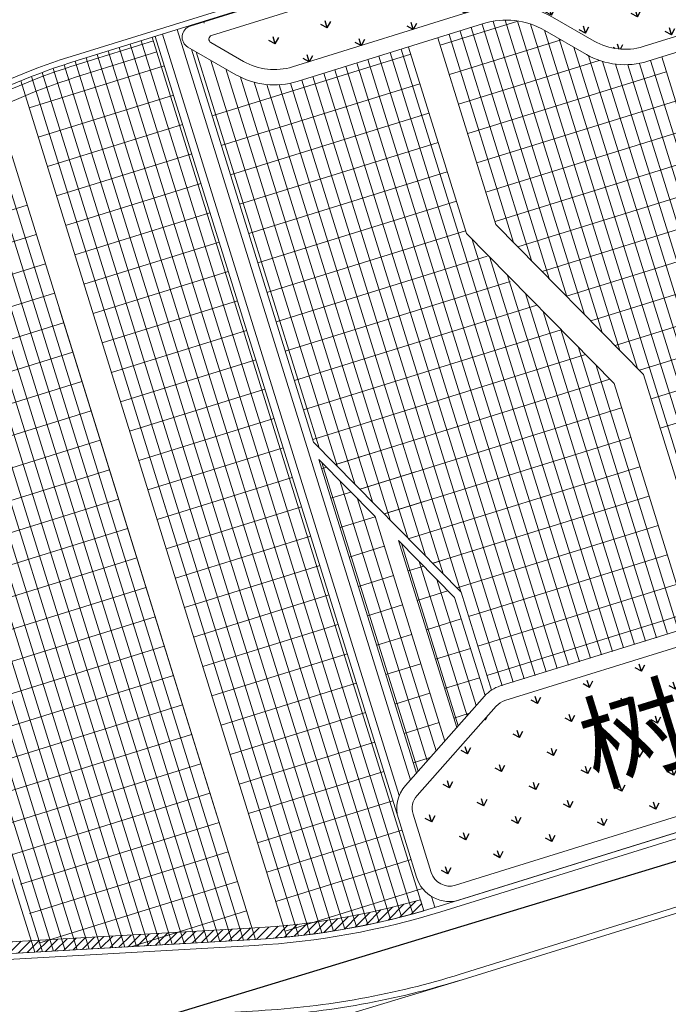
# Model space of a CAD drawing. Extents: x 496473 to 500358, y 3321784 to 3322842.
# Drawn here: x 498635 to 498652, y 3322332 to 3322357 of the extents above; entities that cross this region are included whole.
import ezdxf

# ---------------------------------------------------------------- set-up
doc = ezdxf.new("R2010")
doc.units = 0
doc.header["$LTSCALE"] = 0.5
for name, color, linetype in [('--biaxoain', 8, 'CONTINUOUS'), ('--轮廓线', 8, 'CONTINUOUS'), ('PP-COM', 7, 'CONTINUOUS'), ('填充', 8, 'CONTINUOUS'), ('排水沟', 8, 'CONTINUOUS'), ('景观设施标注', 8, 'CONTINUOUS'), ('景观边界', 8, 'CONTINUOUS'), ('行车道边线', 2, 'CONTINUOUS'), ('铺装分隔线', 8, 'CONTINUOUS')]:
    doc.layers.add(name, color=color, linetype=linetype)
doc.styles.add('-宋体', font='txt', dxfattribs={"width": 0.8})

# ---------------------------------------------------------------- blocks, each defined once
blk = doc.blocks.new('A$C5F0370EC')
at = {"layer": '填充', "linetype": 'Continuous'}
h = blk.add_hatch(dxfattribs=at)
h.set_pattern_fill('GRASS', color=8, scale=2)
h.set_pattern_definition([(90, (-493302.2699780302, -3313057.95123374), (-1.414213562, 1.414213562), [0.375, -2.453427126]), (45, (-493302.2699780302, -3313057.95123374), (-1.414213562373095, 1.414213562373095), [0.375, -1.625]), (135, (-493302.2699780302, -3313057.95123374), (-1.414213562373095, -1.414213562373095), [0.375, -1.625])])
h.paths.add_polyline_path([(239.2331649499829, 96.12613704008982), (246.3951734558796, 98.35226241126657), (247.6982126459479, 98.7572784894146, -0.3921163414958909), (250.1511074818554, 97.58439465006813), (257.5371888386435, 78.9508346542716), (261.2417484154576, 69.60499484837055, -0.4384859352222861), (258.0484065947821, 62.97885957220569), (247.4605581642827, 59.75888045597821, -0.4136610934523023), (243.7191195367486, 61.75078355148435), (242.1097389525385, 67.00706161931157), (213.3125264092232, 58.18985785916448), (182.4418986045057, 48.59452049899846), (182.6545769431395, 47.89770789863542), (215.1743752816692, 58.00564732123166), (217.7269990408095, 49.79321090178564), (216.4029876513523, 50.00999151915312), (184.989979326725, 40.24606918683276), (185.5860074223601, 38.32849601469934), (198.8544427308952, 42.36372135765851), (266.5664339603973, 62.95630906941369), (229.938143022533, 155.3619331009686), (99.58812991081504, 115.0272854664363), (74.75287995178951, 191.2224202780053), (99.11134515167214, 112.8783256341703, 0.05187840017633093), (99.50701389205642, 111.9558605048805), (105.9549760733498, 113.9600430177525), (105.2129342830158, 116.3473791866563), (156.3687217073166, 132.2478345106356), (157.1107634977088, 129.8604983412661), (162.4810891294619, 131.5297253658064), (163.6243317547487, 127.8511039232835), (169.0921400451334, 129.5505009321496), (167.3112408797024, 135.2801040918566), (210.5702170961886, 148.7262181350961), (212.3514799127588, 142.9955211058259), (214.261363201018, 143.5891135972925), (213.4890769090853, 146.0849214000627, -0.4142135623635216), (214.8084876599023, 148.586751784198), (226.1084521172452, 152.0833381963894, -0.3917504315279501), (229.7841589484597, 150.3228849885054), (243.0099145279382, 116.9570312639698), (247.2508652222459, 106.2579872929491, -0.4371227098274775), (245.9822780964314, 103.610215999186), (244.471304857987, 103.1431344239973), (235.7514758579782, 100.4486451856792), (234.8364502475015, 100.1642331075855, 0.4142135624563122), (232.9608146557584, 96.59674223372713), (238.9547662310652, 77.31268361210823, 0.4142160442493958), (243.774039440963, 74.77893995353952), (245.683877220843, 75.37256370251998)])
h.paths.add_polyline_path([(238.666089252336, 62.92594308080152), (238.7254525954486, 62.73495618719608), (231.0859768560622, 60.36042245943099), (231.0266135125421, 60.55140935303643)], flags=16)
h.paths.add_polyline_path([(233.6049729150254, 62.31658353144303), (233.6643362581381, 62.12559663783759), (226.0248605187517, 59.75106291007251), (225.9654971752316, 59.94204980367795)], flags=16)
h.paths.add_polyline_path([(241.0164545744774, 61.95592272654176), (241.1054995889426, 61.66944238729775), (220.2401814773912, 55.18399713933468), (220.1511364625767, 55.47047747951001)], flags=16)
h.paths.add_polyline_path([(227.308601567056, 59.39576136320829), (227.3679649101687, 59.20477446960285), (219.7284891707823, 56.83024074183777), (219.6691258272622, 57.02122763544321)], flags=16)
h = blk.add_hatch(dxfattribs=at)
h.set_pattern_fill('GRASS', color=8)
h.set_pattern_definition([(90, (-493302.2699780302, -3313057.95123374), (-0.7071067809999999, 0.7071067809999999), [0.1875, -1.226713563]), (45, (-493302.2699780302, -3313057.95123374), (-0.7071067811865475, 0.7071067811865476), [0.1875, -0.8125]), (135, (-493302.2699780302, -3313057.95123374), (-0.7071067811865476, -0.7071067811865475), [0.1875, -0.8125])])
h.paths.add_polyline_path([(217.9727271510637, 103.8148442893289, 0.2719031292195982), (221.9546590158134, 108.2016675849445), (176.2839123150334, 93.93520794156939), (177.1743633537553, 91.07040167227387)])
h.paths.add_polyline_path([(105.4807884975453, 68.78249678388238), (104.8254638843937, 70.88262759614736), (104.8253603045596, 70.88259540079162), (104.7963096619351, 70.97605866752565), (104.6616327906959, 71.40766010805964), (104.6613682140596, 71.40757787134498), (104.5871634556097, 71.64631335251033), (52.9734204186243, 55.60351435281336, 0.2719031292273738), (58.74245496705407, 54.25509291235358)])
h = blk.add_hatch(dxfattribs=at)
h.set_pattern_fill('GRASS', color=8)
h.set_pattern_definition([(107.2665076489553, (141.0809448750806, 87.17823191033676), (-0.8851217500119984, 0.4653595245915366), [0.1874999999999998, -1.226713562999998]), (62.26650764895531, (141.0809448750806, 87.17823191033676), (-0.8851217502455095, 0.4653595247143069), [0.1874999999999998, -0.8124999999999992]), (152.2665076489553, (141.0809448750806, 87.17823191033676), (-0.4653595247143069, -0.8851217502455095), [0.1875, -0.8125])])
edge = h.paths.add_edge_path()
edge.add_line((179.6312949367566, 81.61641827784479), (180.4792934477446, 81.12752311723307))
edge.add_arc((181.2784388012951, 82.51365684252232), 1.600000000151786, 240.0353330616152, 287.2665076572067)
edge.add_line((181.7533455474186, 80.98576169461012), (186.5918102231808, 82.48967347666621))
edge.add_arc((187.304170342104, 80.19783075526357), 2.399999999724713, 60.03533302546259, 107.2665076545349, ccw=False)
edge.add_line((188.5028883735067, 82.2770313420333), (189.5840866338694, 81.65368991997093))
edge.add_arc((190.3832319882931, 83.03982364479452), 1.600000000184459, 240.0353330261996, 287.2665076572067)
edge.add_line((190.8581387344166, 81.51192849688232), (198.9517559579108, 84.02762037934735))
edge.add_arc((198.8033475999837, 84.50508761266246), 0.4999999995922071, 287.2665076451891, 377.2665076515586)
edge.add_line((199.2808148332988, 84.65349597064778), (198.5090913711465, 87.13632558612153))
edge.add_arc((198.0316241376568, 86.98791722860187), 0.4999999996380216, 17.26650759466308, 107.2665076642976)
edge.add_line((197.883215779555, 87.46538446191698), (179.6515598497936, 81.7985450825654))
edge.add_arc((179.6812415214372, 81.70305163552985), 0.1000000002914592, 107.2665076136831, 240.0353330250199)
edge = h.paths.add_edge_path()
edge.add_line((184.8834026829572, 61.57048241049051), (185.3562514412915, 60.04920832905918))
edge.add_arc((185.8337186753633, 60.19761668751016), 0.5000000004702987, 197.2665076767773, 287.2665076198818)
edge.add_line((185.9821270333487, 59.72014945326373), (204.6033491487615, 65.50807541701943))
edge.add_arc((204.4549407905433, 65.98554265033454), 0.4999999996785921, 287.2665076770367, 377.2665077025147)
edge.add_line((204.9324080242659, 66.13395100878552), (204.5762279646588, 67.27987237041816))
edge.add_arc((204.0987607308198, 67.13146401243284), 0.5000000001097445, 17.2665076337404, 107.2665076484592)
edge.add_line((203.950352372718, 67.60893124621361), (195.1229472231935, 64.86516034044325))
edge.add_arc((194.9745388652664, 65.34262757422403), 0.500000000036883, 240.0353330050903, 287.2665076293507, ccw=False)
edge.add_line((194.7248059418635, 64.90946078533307), (192.7433162840316, 66.0518456986174))
edge.add_arc((192.4935833605123, 65.61867890972644), 0.5000000000876161, 60.03533299353321, 107.2665076357202)
edge.add_line((192.345175002527, 66.09614614350721), (187.2674485802418, 64.51786602661014))
edge.add_arc((187.4158569380525, 64.0403987923637), 0.5000000004470051, 107.2665076007733, 138.4849103196941)
edge.add_line((187.0414663456613, 64.37180742947385), (184.9864793241723, 62.05029940512031))
edge.add_arc((185.3608699168544, 61.71889076847583), 0.5000000003314652, 138.484910381755, 197.2665076258212)
h.paths.add_polyline_path([(203.6719029957312, 89.46834135241807), (201.7620340610738, 88.87470792001113), (204.6114745361847, 79.70733703393489), (206.5213434708421, 80.30097046634182)])
h.paths.add_polyline_path([(219.4990785623668, 79.98800775688142), (217.5892096275929, 79.39437432447448), (220.4386501028202, 70.22700343793258), (222.3485190376523, 70.82063687033951)])
edge = h.paths.add_edge_path()
edge.add_line((216.374904594617, 93.40835021808743), (214.8470094471122, 92.93344347178936))
edge.add_line((214.8470094471122, 92.93344347178936), (216.4633814383997, 87.7331658527255))
edge.add_line((216.4633814383997, 87.7331658527255), (216.6311036826228, 87.19356096116826))
edge.add_line((216.6311036826228, 87.19356096116826), (218.086533805239, 86.06150020845234))
edge.add_arc((218.2707220257143, 86.29830117849633), 0.2999999999594062, 232.1235557998269, 377.2665076207146)
edge.add_line((218.5572023659479, 86.38734619319439), (216.374904594617, 93.40835021808743))
at = {"layer": '排水沟', "lineweight": 5}
h = blk.add_hatch(dxfattribs=at)
h.set_pattern_fill('ANSI31', color=8, scale=0.05, style=0)
h.set_pattern_definition([(45, (-493302.2699780302, -3313057.95123374), (-0.1122532015133644, 0.1122532015133644), [])])
edge = h.paths.add_edge_path()
edge.add_line((57.00260625663213, 42.83875983674079), (56.84983629774069, 43.33025944465771))
edge.add_arc((63.99246606143903, 40.73356153024509), 7.599999999998962, 107.2665076559789, 160.0213003617968, ccw=False)
edge.add_line((61.73665901774075, 47.99106348212808), (114.9163962728344, 64.52061134157702))
edge.add_arc((121.030820626241, 44.84896131328993), 20.60000000021698, 86.3017843275025, 107.26650765031081, ccw=False)
edge.add_line((122.3595459795906, 65.40606443956494), (132.6318571458105, 64.74210511613637))
edge.add_arc((133.5606748679945, 79.11211895162644), 14.39999999976455, 266.3017843295792, 287.2665076586279)
edge.add_line((137.8348355829366, 65.36106262216344), (156.1228279611678, 71.04541273321956))
edge.add_arc((151.8486672472946, 84.79646906337294), 14.40000000010653, 287.2665076537509, 308.2312309682214)
edge.add_line((160.7599151639733, 73.48498549265787), (168.8458127902704, 79.85509936278686))
edge.add_arc((181.5944821059854, 63.67230325174302), 20.60124897410513, 107.26601617481981, 128.2307395071988, ccw=False)
edge.add_line((175.4798557874747, 83.34519841941074), (219.1095041936496, 96.87386498739943))
edge.add_arc((221.3603824082883, 89.6148328715359), 7.599999999754824, 54.592862934232585, 107.22760014723909, ccw=False)
edge.add_line((225.7636909622233, 95.80925566749647), (225.9171557842637, 95.31797379488125))
edge.add_arc((221.3603824080127, 89.6148328712567), 7.299999999810361, 51.37536734822204, 107.2276001450001)
edge.add_line((219.1983546494739, 96.58732424583286), (175.5687062432989, 83.05865767784417))
edge.add_arc((181.5942229996772, 63.67279616302451), 20.30070143746666, 107.2662984553372, 128.2310217872092)
edge.add_line((169.0314629281638, 79.61944277724251), (160.9455661622342, 73.24932958511636))
edge.add_arc((151.8486672467027, 84.79646906384671), 14.70000000070238, 287.2665076554488, 308.2312309693189, ccw=False)
edge.add_line((156.2118729760405, 70.75893239304423), (137.9238805978093, 65.07458228198811))
edge.add_arc((133.5606748680505, 79.11211895167763), 14.69999999976456, 266.30178432929955, 287.2665076583037, ccw=False)
edge.add_line((132.6125067765824, 64.44272982794791), (122.3401956103626, 65.10668915137649))
edge.add_arc((121.0308206262971, 44.84896131334112), 20.30000000021698, 86.30178432767426, 107.2665076504227)
edge.add_line((115.0054412877071, 64.23413100140169), (61.82570403261343, 47.70458314195275))
edge.add_arc((63.99246606136688, 40.73356153024076), 7.300000000013933, 107.2665076554328, 163.2388069352559)
h = blk.add_hatch(dxfattribs=at)
h.set_pattern_fill('ANSI31', color=8, scale=0.05, style=0)
h.set_pattern_definition([(45, (-493302.2422880778, -3313058.047323628), (-0.1122532015133644, 0.1122532015133644), [])])
edge = h.paths.add_edge_path()
edge.add_line((116.9811254518572, 37.86048807296902), (120.3091899676947, 38.89493097504601))
edge.add_arc((114.4025373137551, 57.89812687641064), 19.90000000100334, 287.2665076552154, 301.2585802317558)
edge.add_line((124.7286727507017, 40.88692683121189), (134.6745563654695, 46.92427522409707))
edge.add_arc((145.1044720575252, 29.74210834552484), 20.09999999966406, 107.2665076639172, 121.258580232295, ccw=False)
edge.add_line((139.1384560578153, 48.93629113817587), (164.3556340826326, 56.7743996521458))
edge.add_arc((170.3216500786436, 37.58021685799329), 20.09999999999999, 93.27329767695483, 107.2665076525783, ccw=False)
edge.add_line((169.1739652025281, 57.64742442220449), (180.7881343875779, 58.31166264647618))
edge.add_arc((179.6518692577958, 78.17919650346239), 19.90000000009177, 273.2732976875456, 286.0752454698182)
edge.add_line((185.1621697986848, 59.05730883637443), (185.0731052392512, 59.34385205619037))
edge.add_arc((179.6518692581061, 78.17919650352009), 19.60000000032694, 273.27329768675224, 286.057009175414, ccw=False)
edge.add_line((180.7710047625587, 58.61117320694029), (169.1568355775089, 57.94693498313427))
edge.add_arc((170.3216500798124, 37.58021685809469), 20.4000000002351, 93.27329768021214, 107.266507656002)
edge.add_line((164.2665890677017, 57.06087999232113), (139.0494110428845, 49.22277147835121))
edge.add_arc((145.1044720564722, 29.74210834577629), 20.3999999990964, 107.2665076613402, 121.2585802298467)
edge.add_line((134.51888598199, 47.18072547623888), (124.5730023672222, 41.1433770833537))
edge.add_arc((114.4025373128469, 57.89812687634078), 19.60000000122118, 287.2665076576389, 301.25858023442123, ccw=False)
edge.add_line((120.2201449527638, 39.18141131522134), (116.8920804369263, 38.14696841314435))
edge.add_line((116.8920804369263, 38.14696841314435), (116.9811254518572, 37.86048807296902))
at = {"layer": '--biaxoain', "color": 8, "linetype": 'Continuous', "lineweight": 13, "flags": 128}
for points in [[(186.7105369090568, 82.10769968898967), (181.87207223312, 80.60378790693358, -0.2090528499381794), (180.2795071082655, 80.78098968556151), (179.0352106664795, 81.4983618282713, -0.654187408034038), (179.0960054050665, 82.04474224196747), (197.7664480610983, 87.841040619649, -0.419440446140691), (198.8910651581828, 87.25505227176473), (199.6627886204515, 84.77222265582532, -0.4142135623707602), (199.0704826444853, 83.64564659120515), (190.9768654203508, 81.12995470967144, -0.2090528499468245), (189.3843002950307, 81.30715648829937), (188.3031020343769, 81.93049791036174, 0.2090528499331682)], [(186.591810222948, 82.48967347573489), (181.7533455465455, 80.9857616936788, -0.2090528499596595), (180.479293446755, 81.1275231167674), (179.6312949366402, 81.61641827691346, -0.6541874080046959), (179.6515598495025, 81.79854508163407), (197.8832157796714, 87.46538446052, -0.4142135624263775), (198.5090913709719, 87.1363255851902), (199.2808148332406, 84.65349596971646, -0.4142135624805778), (198.9517559579108, 84.02762037795037), (190.8581387337763, 81.511928495951, -0.2090528499704659), (189.5840866335202, 81.65368991950527), (188.5028883728664, 82.27703134156764, 0.209052849955847)]]:
    blk.add_lwpolyline(points, format="xyb", close=True, dxfattribs=at)
at = {"layer": '--轮廓线', "color": 8, "linetype": 'Continuous', "lineweight": 15}
for p, q in [((178.7573250854039, 81.95344038307667), (184.8159898715094, 62.46118294075131)), ((179.776459621673, 61.56754236435518), (175.6888368263026, 74.71845902362838)), ((182.4395589442574, 70.78057896345854), (184.9709989813273, 62.63629591651261)), ((183.8948125776951, 69.29928822861984), (185.7072922584484, 63.46808255743235)), ((184.5075509486487, 68.6755868671462), (186.0173104778514, 63.81830850895494))]:
    blk.add_line(p, q, dxfattribs=at)
at = {"layer": '--轮廓线', "color": 8, "linetype": 'Continuous', "lineweight": 15, "flags": 128}
for points in [[(179.4472498235991, 82.16737201157957), (179.4612766706268, 82.12224409589544)], [(178.1842434685677, 81.77573942998424), (184.5014288960956, 61.45175572251901)], [(178.3752706737141, 81.83497308054939), (184.524510900781, 62.05131158046424)], [(185.529999360966, 81.73670376371592), (187.0363530566683, 76.89038283517584), (190.865967875754, 72.99224932771176), (192.8993264065357, 66.45042051747441)], [(179.1241509616375, 81.44708522874862), (182.2991387599031, 71.23234624648467), (186.1287535785232, 67.33421273948625), (186.9192498720367, 64.79098617658019)], [(184.7660517870099, 81.49925039056689), (186.2724054827122, 76.6529294620268), (190.1020203017979, 72.75479595456272), (192.0693967525731, 66.4252481884323)], [(191.3414707040647, 81.24328284570947), (192.2080371700577, 78.45531929424033)], [(174.6919883408118, 80.62083877949044), (181.6069030126673, 58.37380889058113)], [(173.9540622056811, 80.29966785479337), (180.7892203553347, 58.30923487525433)], [(169.0869782716618, 77.09181066323072), (175.0566254731966, 57.9813759829849)], [(169.2551286549424, 77.2242804444395), (175.2624786209781, 57.99314914783463)], [(182.4395589442574, 70.78057896345854), (183.8948125776951, 69.29928822861984)], [(184.5075509486487, 68.6755868671462), (185.9628045889549, 67.19429612532258), (186.7536037538084, 64.6500951484777)]]:
    blk.add_lwpolyline(points, dxfattribs=at)
for points in [[(184.9742776541971, 59.93048164155334), (184.5014288960374, 61.45175572251901, -0.2622592670710566), (184.6869668498985, 62.31542631238699), (186.7419538715039, 64.63693433767185, -0.137064765436442), (187.148721893609, 64.8998398128897), (192.2624606440077, 66.48931343108416, -0.2090528499365595), (192.9791149502271, 66.40957263065502), (194.6575865774066, 65.4418861954473, 0.209052849913052), (195.3742408835678, 65.36214539501816), (203.8316256864928, 67.99090503156185, -0.4142135623372439), (204.9582017515786, 67.3985990555957), (205.3143818112439, 66.25267769396305, -0.4142135624079113), (204.7220758349285, 65.12610162887722), (186.1008537192829, 59.33817566558719, -0.4142135623589461)], [(185.3562514411169, 60.04920832812786), (184.883402682899, 61.57048240955919, -0.2622592670787528), (184.9864793241723, 62.05029940372333), (187.0414663452539, 64.37180742807686, -0.1370647654035952), (187.2674485796015, 64.51786602567881), (192.3451750028762, 66.09614614257589, -0.2090528499964476), (192.7433162842062, 66.05184569768608), (194.7248059419217, 64.90946078440174, 0.2090528499668509), (195.1229472231935, 64.86516033951193), (203.9503523729509, 67.60893124481663, -0.4142135623600192), (204.5762279646588, 67.27987236902118), (204.9324080241495, 66.1339510078542, -0.414213562400305), (204.6033491485869, 65.5080754160881), (185.9821270328248, 59.72014945233241, -0.4142135623666219)]]:
    blk.add_lwpolyline(points, format="xyb", close=True, dxfattribs=at)
at = {"layer": '排水沟', "color": 8, "linetype": 'Continuous', "lineweight": 13, "flags": 128}
for points in [[(57.00260625663213, 42.83875983674079), (56.84983629774069, 43.33025944465771, -0.2343397866088486), (61.73665901774075, 47.99106348212808), (114.9163962728344, 64.52061134157702, -0.09173187070748297), (122.3595459795906, 65.40606443956494), (132.6318571458105, 64.74210511613637, 0.09173187073494081), (137.8348355829366, 65.36106262216344), (156.1228279611678, 71.04541273321956, 0.09173187067079633), (160.7599151639733, 73.48498549265787), (168.8458127902704, 79.85509936278686, -0.09173187074959462), (175.4798557874747, 83.34519841941074), (219.1095041936496, 96.87386498739943, -0.2337872466831308)], [(219.1983546494739, 96.58732424583286), (175.5687062432989, 83.05865767784417, 0.09173187074736347), (169.0314629281638, 79.61944277724251), (160.9455661622342, 73.24932958511636, -0.09173187066815457), (156.2118729760405, 70.75893239304423), (137.9238805978093, 65.07458228198811, -0.09173187073474469), (132.6125067765824, 64.44272982794791), (122.3401956103626, 65.10668915137649, 0.09173187070721918), (115.0054412877071, 64.23413100140169), (61.82570403261343, 47.70458314195275, 0.2491996258752611), (57.00260625686496, 42.83875983767211)]]:
    blk.add_lwpolyline(points, format="xyb", dxfattribs=at)
blk.add_lwpolyline([(116.9811254518572, 37.86048807296902), (120.3091899676947, 38.89493097504601, 0.06112790091755827), (124.7286727507017, 40.88692683121189), (134.6745563654695, 46.92427522409707, -0.06112790088180869), (139.1384560578153, 48.93629113817587), (164.3556340826326, 56.7743996521458, -0.06113288230304413), (169.1739652025281, 57.64742442220449), (180.7881343875779, 58.31166264647618, 0.05591720518214791), (185.1621697986848, 59.05730883637443), (185.0731052392512, 59.34385205619037, -0.05583738589856503), (180.7710047625587, 58.61117320694029), (169.1568355775089, 57.94693498313427, 0.06113288230377276), (164.2665890677017, 57.06087999232113), (139.0494110428845, 49.22277147835121, 0.0611279008823726), (134.51888598199, 47.18072547623888), (124.5730023672222, 41.1433770833537, -0.06112790091861771), (120.2201449527638, 39.18141131522134), (116.8920804369263, 38.14696841314435)], format="xyb", close=True, dxfattribs=at)
at = {"layer": '景观边界', "color": 8, "linetype": 'Continuous', "lineweight": 13, "flags": 128}
for points in [[(139.7340812099283, 47.02701864438131), (164.9512592347455, 54.86512715835124, -0.06113288230389825), (169.2661826252006, 55.64694038499147), (180.8803518103086, 56.31117860926315, 0.06113288225191696), (186.1541470619268, 57.26672810828313), (225.517601798987, 69.50184138817713, 0.414213562391867), (231.4406615591142, 80.7676020404324), (227.9558786649723, 91.97903022449464, 0.4140146831342253), (219.1981600904255, 96.58726384490728), (175.5685116842506, 83.05859727645293, 0.09173187074838211), (169.1280692382134, 79.67026746692136), (161.0421721456223, 73.30015401775017, -0.09173187066932419), (156.2118729760987, 70.75893239304423), (137.9238805978093, 65.07458228198811, -0.09173187073455646), (132.5041113925399, 64.42983487993479), (122.2318002262618, 65.09379420336336, 0.0917318707069475), (115.0054412877071, 64.23413100140169), (61.82570403261343, 47.70458314195275, 0.4142135622977452), (57.21887977432925, 38.94232485815883), (60.71286913752556, 27.7012771316804, 0.4142135623969566), (71.97862978995545, 21.77821737062186), (120.9048151197494, 36.98565848125145, 0.06112790092072613), (125.7906754825381, 39.18786495551467), (135.7365590973641, 45.22521334839985, -0.06112790088092565)], [(139.6895587024628, 47.17025881446898), (164.9067367272801, 55.00836732843891, -0.06113288230314426), (169.2576178127201, 55.79669566499069), (180.87178699777, 56.46093388972804, 0.06113288225218642), (186.1096245545195, 57.4099682783708), (225.4730792915216, 69.64508155826479, 0.4142135623865902), (231.2974213890266, 80.72307953285053), (227.8126384948846, 91.93450771691278, 0.4140146831322253), (219.2425853183377, 96.44399347389117), (175.6129369121627, 82.91532690590248, 0.09173187074780316), (169.2208952030051, 79.5524398800917), (161.1349976447527, 73.18232606397942, -0.09173187067032751), (156.2563954835641, 70.61569222295657), (137.9684031052748, 64.93134211190045, -0.09173187073495422), (132.4944362079259, 64.28014723584056), (122.2221250416478, 64.94410655926913, 0.09173187070718185), (115.0499637951725, 64.09089083131403), (61.87022654002067, 47.56134297186509, 0.4142135623137901), (57.36211994441692, 38.98684736527503), (60.85610930761322, 27.74579963926226, 0.4142135624003919), (71.93410728254821, 21.92145754070953), (120.860292612284, 37.12889865133911, 0.06112790092042306), (125.7128402907983, 39.31609008135274), (135.6587239056244, 45.35343847423792, -0.06112790088161945)], [(139.1849702845211, 48.79364740895107), (164.4021483093384, 56.631755922921, -0.06113288230277256), (169.160549937631, 57.49392217583954), (180.7747191226808, 58.15816040011123, 0.06113288225288811), (185.6050361369271, 59.03335687331855), (224.9684908736381, 71.26847015274689, 0.4142135623839918), (229.6740327944863, 80.21849111514166), (226.1892499003443, 91.4299192992039, 0.4140146831288699), (219.7460712347529, 94.82026260579005), (176.1164228285779, 81.29159603780136, 0.0917318707468641), (170.2729636899312, 78.21709277201444), (162.1870199684054, 71.8469425868243, -0.09173187066967212), (156.7609839012148, 68.99230362847447), (138.4729915229836, 63.30795351741835, -0.09173187073455556), (132.3847841157112, 62.58368726912886), (122.1124729493749, 63.24764659255743, 0.09173187070740006), (115.5545522127068, 62.46750223683193), (62.37481495755492, 45.93795437738299, 0.4142135623214809), (58.98550853901543, 39.49143578251824), (62.47949790221173, 28.25038805650547, 0.4142135623977832), (71.42951886495575, 23.54484613519162), (120.3557041944005, 38.75228724582121, 0.06112790091961141), (124.8307081178646, 40.76930817542598), (134.7765917326324, 46.80665656831115, -0.06112790088238726)], [(139.1404477770557, 48.93688757903874), (164.3576258018729, 56.77499609300867, -0.06113288230314621), (169.1519851251505, 57.64367745630443), (180.7661543102004, 58.30791568057612, 0.06113288225286435), (185.5605136295198, 59.17659704340622), (224.9239683661726, 71.41171032283455, 0.4142135623771516), (229.5307926243404, 80.1739686075598), (226.0460097302566, 91.38539679162204, 0.4140146831259695), (219.790496462665, 94.67699223477393), (176.1608480564901, 81.1483256672509, 0.09173187074841781), (170.3657936119707, 78.0992683027871), (162.2798454675358, 71.72911463305354, -0.09173187066978632), (156.8055064086802, 68.84906345838681), (138.5175140304491, 63.16471334733069, -0.09173187073403835), (132.3751089310972, 62.43399962503463), (122.1027977647609, 63.0979589484632, 0.09173187070766227), (115.599074720114, 62.32426206674427), (62.41933746496215, 45.79471420729533, 0.4142135623100295), (59.12874870910309, 39.5359582901001), (62.6227380722994, 28.29491056408733, 0.4142135623893213), (71.38499635754852, 23.68808630527928), (120.311181686935, 38.89552741590887, 0.06112790091927192), (124.7528729261248, 40.89753330126405), (134.6987565408926, 46.93488169414923, -0.06112790088300592)]]:
    blk.add_lwpolyline(points, format="xyb", close=True, dxfattribs=at)
for points in [[(178.1397410596255, 81.65724298451096), (176.1904648750788, 81.05281208688393, 0.09173187074764326), (170.4276802266249, 78.02071865648031), (162.3417291336227, 71.65056266402826, -0.09173187066986133), (156.8351880803239, 68.75357001181692), (138.5471957020927, 63.0692199007608, -0.09173187073342362), (132.36865880806, 62.33420786261559), (122.0963476416655, 62.9981671855785, 0.09173187070731427), (115.6287563917576, 62.22876862017438), (109.9570088876062, 60.46585239190608)], [(178.2287860951037, 81.37076257821172), (176.279315330903, 80.76627134531736, 0.09173187074840689), (170.6133405433502, 77.785070090089), (162.5273801319418, 71.41490675648674, -0.09173187067084024), (156.9242330951965, 68.46708967164159), (138.6362407169654, 62.78273956058547, -0.0917318707332841), (132.3493084388901, 62.03483257442713), (122.0769972724374, 62.69879189739004, 0.09173187070700714), (115.7178014066303, 61.94228827999905), (110.0460539024207, 60.17937205173075)]]:
    blk.add_lwpolyline(points, format="xyb", dxfattribs=at)
blk.add_lwpolyline([(171.2511067324085, 52.75529133901), (186.1541470619268, 57.26672810828313)], dxfattribs=at)
at = {"layer": '铺装分隔线', "color": 8, "linetype": 'Continuous', "lineweight": 5}
for p, q in [((186.9674163471209, 82.16579339653254), (189.3341219411814, 74.55150273768231)), ((187.2725771224359, 82.19473872706294), (189.7936757187708, 74.08372671762481)), ((187.5929647284793, 82.1746954889968), (190.2532294971752, 73.61595069663599)), ((186.1029600413749, 81.9147937935777), (187.9554606080637, 75.95483079878613)), ((186.3894403815502, 82.0038388078101), (188.415014385886, 75.48705477826297)), ((186.6759207217256, 82.09288382250816), (188.8745681642904, 75.01927875727415)), ((187.9317707974697, 82.09539539553225), (190.7127832749975, 73.14817467611283)), ((188.2960570516298, 81.93411910068244), (193.1553851912031, 66.3004310936667)), ((185.8164797011996, 81.82574877841398), (187.4959068305325, 76.42260681884363)), ((188.6787841609912, 81.71351390890777), (193.5381304124603, 66.07976763229817)), ((189.0615293822484, 81.49285044753924), (193.9208756337175, 65.85910417092964)), ((189.4438355757156, 81.27359944861382), (194.3036208545091, 65.63844070956111)), ((189.8045373937348, 81.12385519221425), (194.6863660757663, 65.41777724865824)), ((191.0531619196991, 81.14961318625137), (195.9125081711682, 65.51586690917611)), ((190.1409393964568, 81.05228958884254), (195.0328460239107, 65.31378834415227)), ((190.4594299743185, 81.03834956977516), (195.3395474903518, 65.33777687931433)), ((190.7629322769353, 81.07263062521815), (195.6260278305272, 65.42682189447805)), ((180.4805498049245, 58.29158137133345), (173.6801238163025, 80.17027221480384)), ((179.8632087095757, 58.25627436442301), (173.1368629126227, 79.89663048973307)), ((180.1718792572501, 58.27392786787823), (173.4077199397143, 80.0359396552667)), ((179.2458676142269, 58.22096735751256), (172.5998463666183, 79.60289908619598)), ((179.5545381619595, 58.23862086096779), (172.8675665810588, 79.75230017164722)), ((178.9371970669599, 58.20331385405734), (172.3337193379994, 79.44837232027203)), ((178.9371970665525, 58.20331385405734), (172.3337193375919, 79.44837232027203)), ((178.3198559716111, 58.1680068471469), (171.8063218510943, 79.12369397003204)), ((178.6285265192855, 58.18566035060212), (172.0692042925511, 79.28865939518437)), ((178.0111854240531, 58.15035334322602), (171.5450945603661, 78.953403506428)), ((177.3938443287043, 58.11504633631557), (171.0277059692889, 78.59652400622144)), ((177.3938443291117, 58.11504633631557), (171.0277059696964, 78.59652400622144)), ((177.7025148763787, 58.13269983977079), (171.2855470109498, 78.77770888991654)), ((177.0851737814373, 58.09739283286035), (170.7716005258262, 78.40975526534021)), ((176.7765032337629, 58.07973932940513), (170.5172622601385, 78.21730106510222)), ((176.1591621384141, 58.04443232249469), (170.0122148053488, 77.82071700738743)), ((176.4678326860885, 58.06208582594991), (170.2645768549992, 78.01952919457108)), ((175.8504915907397, 58.02677881903946), (169.759852755873, 77.62190481973812)), ((175.5418210430653, 58.00912531558424), (169.5074907062808, 77.42309263255447))]:
    blk.add_line(p, q, dxfattribs=at)
at = {"layer": '铺装分隔线', "color": 8, "linetype": 'Continuous', "lineweight": 5, "flags": 128}
for points in [[(187.6065216140123, 82.17269862489775), (185.5893627024489, 81.5457168747671)], [(177.8235185738304, 81.66388597665355), (184.8751766711939, 58.9769178936258)], [(178.1099989140057, 81.7529309913516), (185.1641679024324, 59.05788473645225)], [(188.7298168527195, 81.68409211654216), (185.8268160751322, 80.78176930081099)], [(176.9638961515157, 81.39733454817906), (184.0001617826056, 58.75988792302087)], [(177.2504369589151, 81.48618502449244), (184.293176680163, 58.82790961349383)], [(177.5369777664309, 81.57503550034016), (184.584847133432, 58.90025672130287)], [(179.2517327005044, 81.37353074317798), (182.4482176359743, 71.08963003475219)], [(184.2844437765889, 81.35362192057073), (189.2031533811241, 65.52888875128701)], [(184.5709241167642, 81.44266693480313), (189.4896337212995, 65.61793376645073)], [(176.1043152603088, 81.13064950332046), (183.1130010688794, 58.58193414472044)], [(176.3908145366586, 81.2196335955523), (183.4100798671716, 58.63688123831525)], [(176.677355344058, 81.30848407186568), (183.7057979806559, 58.69620599923655)], [(179.6344779217616, 81.15286728134379), (182.9077714141458, 70.62185401422903)], [(184.8212743527256, 81.31104338914156), (179.664628230501, 79.7082331199199)], [(183.7114830962382, 81.17553189024329), (188.6301927003078, 65.35079872235656)], [(183.9979634364136, 81.26457690540701), (188.9166730409488, 65.4398437361233)], [(183.9979634364136, 81.26457690494135), (188.9166730404831, 65.43984373705462)], [(189.7163461680757, 81.15297545306385), (186.0642694482813, 80.01782172638923)], [(174.9093374778749, 79.92157161934301), (178.4212699921918, 81.0131651381962)], [(175.5349174018484, 80.94109697453678), (182.5147309597814, 58.48527095047757)], [(175.818873639626, 81.03826266527176), (182.8145542248967, 58.53138840012252)], [(180.0172231430188, 80.93220382044092), (183.3673251923174, 70.15407799370587)], [(182.8520420757122, 80.90839684614912), (187.7707516802475, 65.08366367733106)], [(183.1385224158876, 80.99744186084718), (188.0572320199572, 65.17270869249478)], [(183.4250027560629, 81.08648687554523), (188.3437123601325, 65.26175370719284)], [(191.4583689441206, 80.85668441979215), (186.3017228209646, 79.25387415243313)], [(174.9714707603562, 80.73239787528291), (181.9109164101537, 58.4064456243068)], [(175.2524486556067, 80.83914564736187), (182.2135218541371, 58.44361210055649)], [(180.3979984181933, 80.71787817357108), (183.8268789704889, 69.68630197271705)], [(181.9926010551862, 80.64126180112362), (186.1246478618123, 67.34742186916992)], [(182.2790813953616, 80.73030681628734), (187.1977909998968, 64.90557364746928)], [(182.5655617360026, 80.81935183051974), (187.4842713396065, 64.99461866216734)], [(182.5655617360026, 80.81935183051974), (187.4842713396065, 64.99461866216734)], [(185.0587277258746, 80.54709581518546), (179.90208160365, 78.94428554642946)], [(180.7538682199083, 80.58367973705754), (184.2864327486604, 69.21852595172822)], [(181.0869325194508, 80.52285236865282), (184.745986526832, 68.75074993120506)], [(181.4027441563085, 80.51753118215129), (185.2055403050035, 68.28297391021624)], [(181.7038757842965, 80.55943929683417), (185.6650940831751, 67.81519789015874)], [(175.1467908506747, 79.15762404538691), (178.6587233649916, 80.2492175642401)], [(191.695822316804, 80.09273684583604), (186.539176193648, 78.48992657847703)], [(185.2961810990237, 79.78314824122936), (180.139534976799, 78.18033797247335)], [(175.3842442234745, 78.39367647143081), (178.8961767377914, 79.485269990284)], [(191.933275689953, 79.32878927141428), (186.7766295667971, 77.72597900452092)], [(185.5336344721727, 79.01920066727325), (180.3769883499481, 77.41639039851725)], [(175.6216975962743, 77.6297288974747), (179.1336301105912, 78.7213224163279)], [(192.1707290626364, 78.56484169745818), (187.0140829394804, 76.96203143103048)], [(185.7710878453217, 78.25525309378281), (180.6144417230971, 76.65244282502681)], [(175.8591509690741, 76.8657813235186), (179.371083483391, 77.95737484237179)], [(192.4081824357854, 77.80089412350208), (187.6077190620708, 76.30879406584427)], [(169.7011039006175, 75.78946525929496), (174.8577500246465, 77.39227552525699)], [(186.0085412184708, 77.49130551982671), (180.8518950967118, 75.88849525107071)], [(176.0966043418739, 76.1018337495625), (179.6085368561908, 77.19342726841569)], [(192.6456358084688, 77.03694655001163), (188.2382178605767, 75.66701451130211)], [(169.938557273359, 75.02551768533885), (175.0952033973881, 76.62832795130089)], [(186.2459945916198, 76.72735794587061), (181.0893484698609, 75.1245476771146)], [(186.4207968484261, 76.50188310816884), (189.7761140614748, 65.70697878161445)], [(176.3340577146737, 75.3378861756064), (179.8459902289906, 76.42947969445959)], [(192.8830891816178, 76.27299897605553), (188.8687166588497, 75.0252349562943)], [(186.8051045560278, 76.06338901631534), (181.3268018430099, 74.36060010362417)], [(186.8803506269469, 76.03410708718002), (190.0625944016501, 65.79602379631251)], [(170.1760106461006, 74.26157011138275), (175.3326567701297, 75.86438037734479)], [(176.5715110874735, 74.5739386016503), (180.0834436017903, 75.66553212050349)], [(187.3399044048856, 75.56633106665686), (190.3490747418255, 65.88506881147623)], [(187.3399044048856, 75.56633106665686), (190.3490747418255, 65.88506881101057)], [(193.1205425543012, 75.50905140209943), (189.499215457472, 74.3834554022178)], [(187.4020155789331, 75.41116956854239), (181.5642552161589, 73.59665252966806)], [(170.4134640188422, 73.49762253742665), (175.5701101428713, 75.10043280338868)], [(187.79945818329, 75.09855504566804), (190.6355550820008, 65.97411382617429)], [(176.8089644602733, 73.8099910276942), (180.3208969745901, 74.90158454654738)], [(188.1017082792823, 74.7908971523866), (181.801708589308, 72.83270495571196)], [(193.3579959251219, 74.74510382767767), (190.1297142563853, 73.74167584720999)], [(188.2590119616943, 74.63077902467921), (190.9220354221761, 66.06315884087235)], [(170.6509173915838, 72.73367496347055), (175.8075635156129, 74.33648522943258)], [(177.0464178330731, 73.0460434537381), (180.5583503473899, 74.13763697259128)], [(188.732207078021, 74.14911759784445), (182.039161962457, 72.06875738222152)], [(188.7185657400405, 74.16300300369039), (191.2085157623515, 66.15220385603607)], [(193.5954493001336, 73.98115625418723), (190.7602130544255, 73.0998962931335)], [(189.1781195181538, 73.69522698270157), (191.4949961020611, 66.24124887119979)], [(170.8883707643254, 71.96972738951445), (176.0450168883544, 73.57253765547648)], [(189.3627058761194, 73.5073380433023), (182.276615335606, 71.30480980826542)], [(177.2838712058729, 72.28209587978199), (180.7958037201897, 73.37368939863518)], [(189.6376732966746, 73.22745096171275), (191.7814764427021, 66.33029388589785)], [(193.832902672817, 73.21720868069679), (191.0635927157709, 72.35644020326436)], [(171.125824137067, 71.20577981555834), (176.282470261096, 72.80859008152038)], [(189.9932046742761, 72.8655584892258), (182.8766281609423, 70.65355447633192)], [(177.5213245786726, 71.51814830582589), (181.0332570929895, 72.60974182467908)], [(194.070356045966, 72.45326110674068), (191.30104608892, 71.59249262930825)], [(171.3632775098085, 70.44183224160224), (176.5199236338376, 72.04464250756428)], [(190.2955043702386, 72.12176671996713), (183.5071269595064, 70.01177492178977)], [(190.2955043702386, 72.12176671996713), (190.0721453172155, 72.05234132660553)], [(177.7587779514724, 70.75420073186979), (181.2707104657893, 71.84579425072297)], [(171.6007308825501, 69.67788466764614), (176.7573770065792, 71.28069493360817)], [(184.7104179793969, 71.22354068234563), (182.8698321598349, 70.65144211612642)], [(190.532957742922, 71.35781914601102), (184.1376257580705, 69.36999536771327)], [(177.9962313242722, 69.99025315791368), (181.5081638385891, 71.08184667676687)], [(182.5166936187888, 70.70206421101466), (185.0173976015067, 62.6887121940963)], [(171.8381842552917, 68.91393709369004), (176.9948303793208, 70.51674735965207)], [(182.6374011993175, 70.57919695507735), (182.5140686924569, 70.54086223058403)], [(184.9478713526041, 70.45959310838953), (183.5003309582826, 70.00966256158426)], [(190.770411116071, 70.59387157158926), (184.7543239728548, 68.72392625827342)], [(178.233684697072, 69.22630558395758), (181.7456172113889, 70.31789910281077)], [(182.9772620110307, 70.23325542313978), (185.2497518545715, 62.95120157068595)], [(183.2678999978234, 69.9374174005352), (182.7515220656642, 69.77691465662792)], [(172.0756376280333, 68.14998951973394), (177.2322837520624, 69.75279978569597)], [(183.4378304034472, 69.76444663479924), (185.4821061075199, 63.21369094774127)], [(185.1853247258114, 69.69564553443342), (184.1308297569631, 69.36788300750777)], [(191.0078644892201, 69.82992399809882), (185.3986233542673, 68.08643625909463)], [(178.4711380698718, 68.46235801000148), (181.9830705841887, 69.55395152885467)], [(183.8983987963293, 69.29563784599304), (182.9889754388714, 69.01296708267182)], [(172.3130910007749, 67.38604194577783), (177.4697371248039, 68.98885221173987)], [(185.4227780990186, 68.93169796047732), (184.7543239725055, 68.72392625920475)], [(191.2453178623691, 69.06597642414272), (186.0291221528314, 67.44465670408681)], [(178.7085914426716, 67.69841043604538), (182.2205239569885, 68.79000395489857)], [(184.5288975944277, 68.65385829145089), (184.51559035026, 68.64972207834944)], [(184.5841432544985, 68.59762418735772), (186.056062760239, 63.86208675801754)], [(184.1336165633984, 68.53099539177492), (183.2264288120787, 68.24901950871572)], [(172.5505443735165, 66.62209437182173), (177.7071904975455, 68.22490463778377)], [(185.0436970326118, 68.12984816683456), (186.2885764247039, 64.12475622165948)], [(185.6602314722259, 68.16775038652122), (185.3918273538002, 68.08432389842346)], [(191.4827712350525, 68.30202885018662), (186.3261251128279, 66.69921858143061)], [(178.9460448154714, 66.93446286208928), (182.4579773297883, 68.02605638094246)], [(185.1593963929918, 68.01207873690873), (184.7530437232926, 67.88577450439334)], [(184.371069936431, 67.76704781781882), (183.4638821852859, 67.48507193475962)], [(185.5032508108416, 67.66207214584574), (186.5210900892853, 64.38742568483576)], [(191.7202246077359, 67.53808127669618), (186.5635784855112, 65.93527100747451)], [(172.787997746258, 65.85814679786563), (177.9446438702871, 67.46095706382766)], [(185.7898951914394, 67.37029918236658), (184.9904970962089, 67.12182692997158)], [(179.1834981882712, 66.17051528813317), (182.6954307025881, 67.26210880698636)], [(184.608523309289, 67.00310024339706), (183.7013355584932, 66.72112436080351)], [(191.9576779804192, 66.77413370274007), (186.8010318584857, 65.17132343398407)], [(173.0254511189996, 65.09419922390953), (178.1820972430287, 66.69700948987156)], [(186.1351382186403, 66.63985523860902), (185.2279504691833, 66.35787935601547)], [(179.420951561071, 65.40656771417707), (182.9328840753878, 66.49816123303026)], [(184.8459766822634, 66.23915266944095), (183.9387889317004, 65.95717678684741)], [(173.2629044917412, 64.33025164995342), (178.4195506157703, 65.93306191591546)], [(186.3725915918476, 65.87590766465291), (185.4654038421577, 65.59393178205937)], [(179.6584049338708, 64.64262014022097), (183.1703374481876, 65.73421365907416)], [(185.083430055296, 65.47520509548485), (184.1762423049076, 65.19322921289131)], [(173.5003578644828, 63.56630407599732), (178.6570039885119, 65.16911434195936)], [(186.6100449650548, 65.11196009069681), (185.7028572151903, 64.82998420810327)], [(179.8958583066706, 63.87867256626487), (183.4077908209874, 64.97026608511806)], [(185.3208834282705, 64.71125752152875), (184.4136956781149, 64.42928163893521)], [(173.7378112372244, 62.80235650204122), (178.8944573612534, 64.40516676800326)], [(180.1333116794704, 63.11472499230877), (183.6452441937872, 64.20631851116195)], [(186.3490619952208, 64.19308645231649), (185.9403105882229, 64.06603663414717)], [(185.5583368012449, 63.94730994757265), (184.6511490513221, 63.66533406497911)], [(173.975264609966, 62.03840892808512), (179.131910733995, 63.64121919404715)], [(180.3707650522701, 62.35077741835266), (183.882697566587, 63.44237093720585)], [(185.3260018701549, 63.03734081238508), (184.8886024245294, 62.901386491023)], [(174.2127179827075, 61.27446135412902), (179.3693641067366, 62.87727162009105)], [(180.6082184250699, 61.58682984439656), (184.1201509393868, 62.67842336324975)], [(174.4501713554491, 60.51051378017291), (179.6068174794782, 62.11332404613495)], [(180.8456717978697, 60.82288227044046), (184.3576043121866, 61.91447578929365)], [(174.6876247281907, 59.74656620621681), (179.8442708522198, 61.34937647217885)], [(181.0831251706695, 60.05893469648436), (184.5950576849864, 61.15052821533754)], [(174.9250781009323, 58.98261863226071), (180.0817242249614, 60.58542889822274)], [(181.3205785434693, 59.29498712252825), (184.8325110577862, 60.38658064138144)], [(175.1625314736739, 58.21867105830461), (180.3191775977029, 59.82148132426664)], [(181.5580319162691, 58.53103954857215), (185.1269915178418, 59.64035846479237)], [(185.3623805695097, 59.43090918613598), (185.4506482426077, 59.14692975115031)], [(177.5538521718117, 58.12419751426205), (180.5566309704445, 59.05753375031054)]]:
    blk.add_lwpolyline(points, dxfattribs=at)
at = {"layer": '景观设施标注', "color": 8, "linetype": 'Continuous', "insert": (189.0203315686667, 64.19747126940638), "char_height": 2, "attachment_point": 1, "rotation": 17.26650764895531, "style": '-宋体'}
blk.add_mtext_dynamic_manual_height_columns('树池', width=93.7607334037398, gutter_width=150, heights=[0], dxfattribs=at)

msp = doc.modelspace()

# ---------------------------------------------------------------- linework, layer by layer
at = {"layer": 'PP-COM', "color": 8, "ltscale": 3}
for points in [[(498357.0345523245, 3322189.362614282), (498488.4796951752, 3322229.290478275), (498541.4773554392, 3322058.811376531), (498598.8195664907, 3322076.283424151), (498545.8615374032, 3322246.720824824), (498762.0166989397, 3322312.380260418), (498741.8680341862, 3322362.691800599), (498529.8386451071, 3322298.288078387), (498476.4957245094, 3322469.964194126), (498495.4944573118, 3322476.217460778), (498483.0290384758, 3322516.32544145), (498455.9777988613, 3322507.421762645, -0.40930339805846), (498437.0482986661, 3322516.95538384), (498423.7418683674, 3322512.603204385, -0.4098077153226188), (498414.1834281566, 3322493.665511254), (498388.0287741356, 3322485.056935752), (498400.4941929715, 3322444.94895508), (498419.1781182208, 3322451.09860558), (498419.4937371087, 3322451.199598518), (498472.4492410261, 3322280.856102309), (498341.6798204259, 3322241.135017063)], [(498357.0345523246, 3322189.362614283), (498488.4796951753, 3322229.290478275), (498541.477355439, 3322058.811376531), (498598.8195664907, 3322076.283424152), (498545.8615374032, 3322246.720824824), (498762.0166989397, 3322312.380260418), (498741.8680341862, 3322362.691800599), (498529.8386451071, 3322298.288078387), (498476.4957245094, 3322469.964194127), (498495.4944573117, 3322476.217460778), (498483.0290384757, 3322516.32544145), (498455.9777988613, 3322507.421762646, -0.4093033980584601), (498437.0482986661, 3322516.955383841), (498423.7418683674, 3322512.603204385, -0.4098077153226189), (498414.1834281565, 3322493.665511254), (498388.0287741356, 3322485.056935752), (498400.4941929715, 3322444.94895508), (498419.1781182209, 3322451.09860558), (498419.4937371087, 3322451.199598518), (498472.4492410261, 3322280.856102309), (498341.6798204259, 3322241.135017064)]]:
    msp.add_lwpolyline(points, format="xyb", dxfattribs=at)

# ---------------------------------------------------------------- block references
at = {"layer": '行车道边线', "color": 8}
msp.add_blockref('A$C5F0370EC', (498460.4055138255, 3322275.087839134), dxfattribs=at)

doc.saveas('drawing.dxf')
